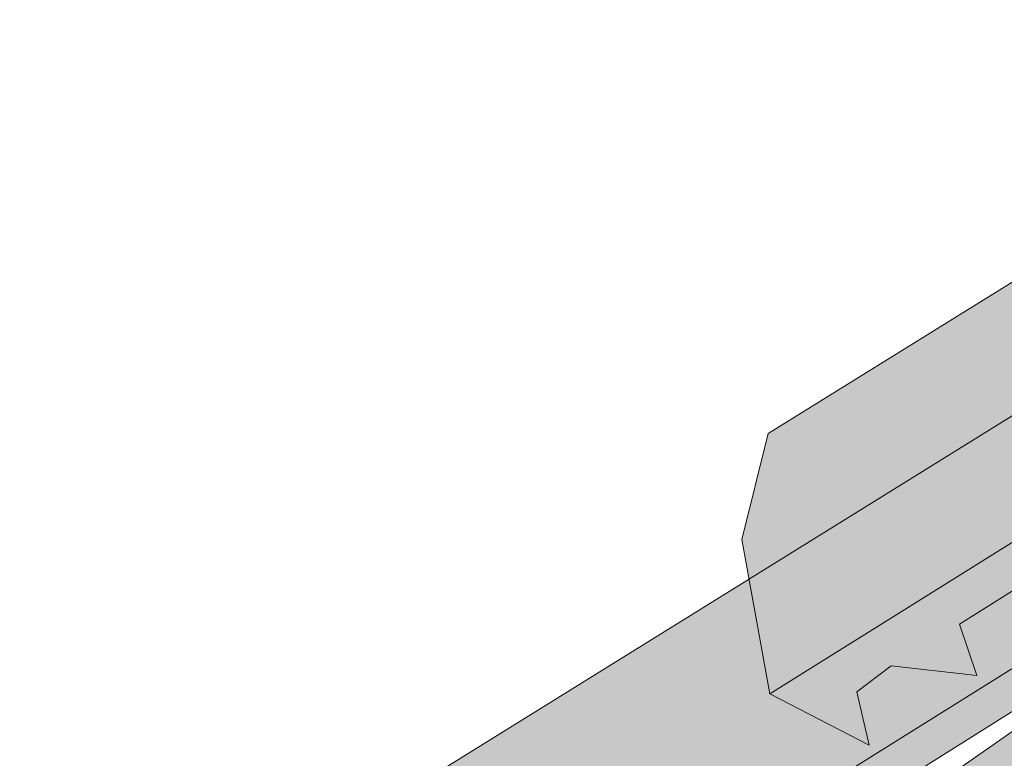
# Model space of a CAD drawing. Units: inches. Extents: x 11094 to 12644, y 44 to 1390.
# Drawn here: x 11687 to 11848, y 812 to 933 of the extents above; entities that cross this region are included whole.
import ezdxf

# ---------------------------------------------------------------- set-up
doc = ezdxf.new("R2010")
doc.units = ezdxf.units.IN
doc.header["$MEASUREMENT"] = 0
for name, color, linetype, lineweight in [('H-1 HATCH', 251, 'Continuous', 9), ('HACH', 7, 'Continuous', 5), ('L-1 LOGI', 7, 'Continuous', 5), ('Sienas 1', 7, 'Continuous', 35), ('Sienas 2', 7, 'Continuous', 20), ('SIENAS_jaunass', 1, 'Continuous', 30)]:
    doc.layers.add(name, color=color, linetype=linetype, lineweight=lineweight)

# ---------------------------------------------------------------- blocks, each defined once
blk = doc.blocks.new('lata 1')
at = {"layer": 'SIENAS_jaunass', "true_color": 0x906a60}
blk.add_hatch(color=35, dxfattribs=at).paths.add_polyline_path([(16519.4, 742.84), (16472.41, 725.74), (16489.51, 678.76), (16536.5, 695.86)])
at = {"layer": 'HACH'}
for points, knots in [([(16475.73, 716.62), (16483.83, 723.38), (16499.48, 733.49), (16517.02, 729.51), (16525.48, 726.13)], [16.579673, 16.579673, 16.579673, 16.579673, 46.363957, 72.841058, 72.841058, 72.841058, 72.841058]), ([(16478.77, 708.27), (16482.06, 711.22), (16497.89, 722.71), (16517.36, 714.49), (16533.32, 704.58)], [16.139643, 16.139643, 16.139643, 16.139643, 29.279132, 77.765451, 77.765451, 77.765451, 77.765451]), ([(16483.15, 696.23), (16485.03, 700.75), (16493.03, 711.71), (16513.46, 700.54), (16521.83, 691.43), (16522.43, 690.74)], [17.529695, 17.529695, 17.529695, 17.529695, 31.914219, 64.002182, 66.600046, 66.600046, 66.600046, 66.600046]), ([(16487.95, 683.06), (16489.15, 688.5), (16492.8, 697.91), (16502.01, 690.53), (16507.5, 685.3)], [8.746449, 8.746449, 8.746449, 8.746449, 22.843641, 40.509541, 40.509541, 40.509541, 40.509541])]:
    blk.add_open_spline(points, degree=3, knots=knots, dxfattribs=at)
at = {"layer": 'Sienas 2'}
blk.add_lwpolyline([(16536.5, 695.86), (16489.51, 678.76), (16472.41, 725.74), (16519.4, 742.84), (16536.5, 695.86)], dxfattribs=at)
blk = doc.blocks.new('sdklskdlkdls')
at = {"layer": 'H-1 HATCH', "true_color": 0xf9eeeb}
blk.add_hatch(color=7, dxfattribs=at).paths.add_polyline_path([(10845476.61, 7387563.56), (10845473.19, 7387545.99), (10845479.01, 7387521.01), (10845823.38, 7387760.92), (10845803.6, 7387789.84)])
at = {"layer": 'H-1 HATCH', "true_color": 0x9b402c}
blk.add_hatch(color=17, dxfattribs=at).paths.add_polyline_path([(10845509.42, 7387533.92), (10845814.51, 7387747.6), (10845820.38, 7387740.6), (10845830.63, 7387747.37), (10845823.38, 7387760.92), (10845479.01, 7387521.01), (10845495.66, 7387513.45), (10845493.22, 7387522.05), (10845498.62, 7387526.56), (10845512.71, 7387525.67)])
at = {"layer": 'L-1 LOGI'}
for p, q in [((10845803.6, 7387789.84), (10845476.61, 7387563.56)), ((10845473.19, 7387545.99), (10845476.61, 7387563.56)), ((10845473.19, 7387545.99), (10845479.01, 7387521.01))]:
    blk.add_line(p, q, dxfattribs=at)
at = {"layer": 'L-1 LOGI', "ltscale": 2}
for points in [[(10845823.38, 7387760.92), (10845479.01, 7387521.01)], [(10845823.38, 7387760.92), (10845830.63, 7387747.37), (10845820.38, 7387740.6), (10845814.51, 7387747.6), (10845509.42, 7387533.92)], [(10845509.42, 7387533.92), (10845509.42, 7387533.92), (10845512.71, 7387525.67), (10845498.62, 7387526.56), (10845493.22, 7387522.05), (10845495.66, 7387513.45), (10845479.01, 7387521.01)]]:
    blk.add_lwpolyline(points, dxfattribs=at)
blk = doc.blocks.new('jumta konstrukcija m12')
at = {"layer": 'HACH'}
blk.add_open_spline([(11568.27, 521.61), (11591.07, 542.68), (11718.45, 649.42), (11874.51, 750.33), (12008.47, 830.62), (12025.61, 841.03)], degree=3, knots=[546.992464, 546.992464, 546.992464, 546.992464, 635.860202, 1043.69101, 1103.791011, 1103.791011, 1103.791011, 1103.791011], dxfattribs=at)
at = {"layer": 'L-1 LOGI', "rotation": 357.1360500036287}
for p in [(-11189237.23, -6835581.74), (-11189511.65, -6835773.89)]:
    blk.add_blockref('sdklskdlkdls', p, dxfattribs=at)
at = {"layer": 'Sienas 1', "rotation": 14.99999999992592}
blk.add_blockref('lata 1', (-3881.98, -4153.52), dxfattribs=at)

msp = doc.modelspace()

# ---------------------------------------------------------------- block references
at = {"layer": 'Sienas 1'}
msp.add_blockref('jumta konstrukcija m12', (0, 0), dxfattribs=at)

doc.saveas('drawing.dxf')
